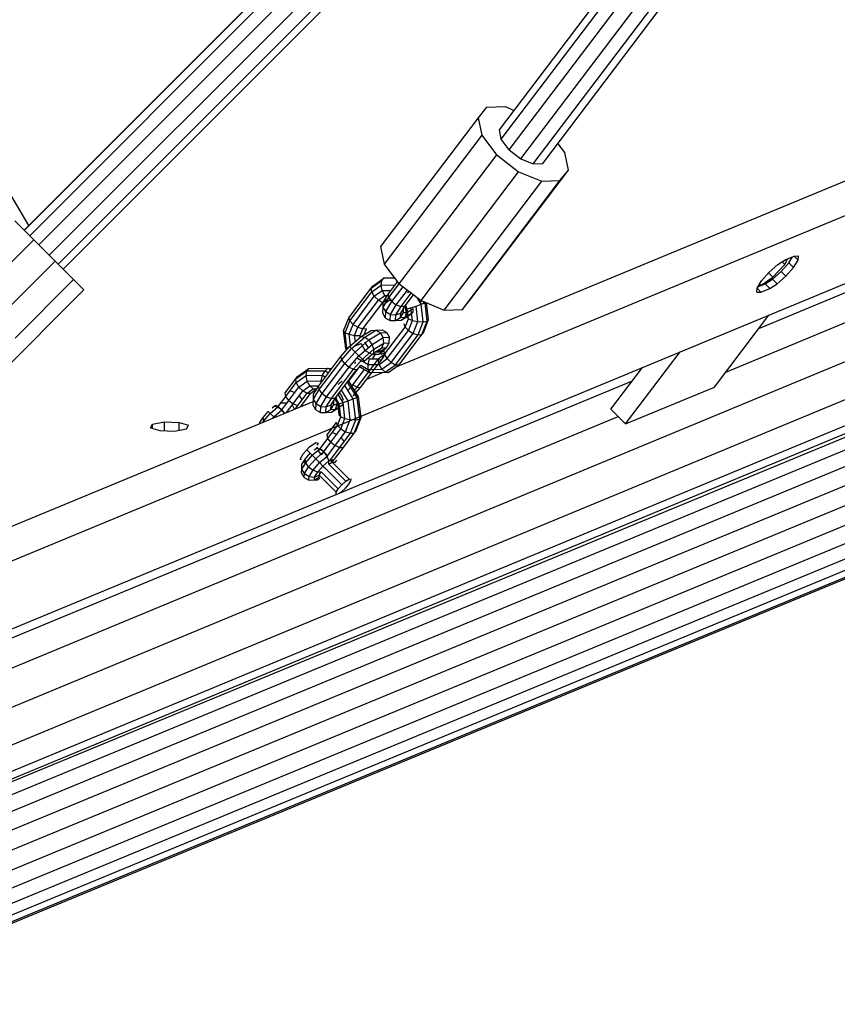
# Model space of a CAD drawing. Extents: x 3063 to 12294, y 579 to 9759.
# Drawn here: x 7563 to 7793, y 4163 to 4440 of the extents above; entities that cross this region are included whole.
import ezdxf

# ---------------------------------------------------------------- set-up
doc = ezdxf.new("R2010")
doc.units = 0
doc.layers.add('1', color=7, linetype='Continuous')

msp = doc.modelspace()

# ---------------------------------------------------------------- linework, layer by layer
at = {"layer": '1'}
for p, q in [((7000.96, 4014.69), (8224.04, 4521.3)), ((7001.89, 4004.46), (8225.45, 4511.27)), ((6998.12, 3995.52), (8222.34, 4502.6)), ((6990.68, 3990.25), (8215.55, 4497.6)), ((7196.82, 4117.8), (8058.82, 4474.82)), ((7771.17, 4353.13), (8009.59, 4451.89)), ((7761.87, 4340.85), (8005.57, 4441.8)), ((7036.02, 4008.75), (8073.78, 4437.59)), ((7039.6, 4006.59), (8078.17, 4435.77)), ((7043.04, 4003.38), (8082.13, 4432.77)), ((7046.16, 3999.36), (8085.39, 4428.81)), ((7048.62, 3994.75), (8087.73, 4424.14)), ((7050.28, 3989.87), (8088.99, 4419.1)), ((7668.98, 4342.2), (7852.75, 4418.31)), ((7050.84, 3984.98), (8089.07, 4414.02)), ((7692.26, 4412.37), (7694.63, 4415.3)), ((7694.63, 4415.3), (7699.76, 4415.47)), ((7699.76, 4415.47), (7702.33, 4414.43)), ((7448.08, 4241), (7861.81, 4412.36)), ((7664.81, 4376.13), (7692.26, 4412.37)), ((7693.28, 4407.46), (7692.26, 4412.37)), ((7050.61, 3980.56), (8087.99, 4409.25)), ((7665.83, 4371.22), (7693.28, 4407.46)), ((7697.42, 4401.89), (7693.28, 4407.46)), ((7050.07, 3977.11), (8085.81, 4405.11)), ((7716.57, 4402.54), (7714.7, 4405.05)), ((7049.18, 3974.82), (8082.7, 4401.9)), ((7669.98, 4365.65), (7697.42, 4401.89)), ((7697.42, 4401.89), (7703.58, 4397.16)), ((7717.59, 4397.63), (7716.57, 4402.54)), ((7048.95, 3974.24), (8078.82, 4399.82)), ((7676.13, 4360.92), (7703.58, 4397.16)), ((7690.15, 4361.39), (7717.59, 4397.63)), ((7703.58, 4397.16), (7710.09, 4394.53)), ((7715.22, 4394.7), (7717.59, 4397.63)), ((7682.65, 4358.29), (7710.09, 4394.53)), ((7687.78, 4358.46), (7715.22, 4394.7)), ((7710.09, 4394.53), (7715.22, 4394.7)), ((7665.83, 4371.22), (7664.81, 4376.13)), ((7776.53, 4371.12), (7778.61, 4372.4)), ((7777.46, 4369.12), (7779.61, 4371.57)), ((7777.72, 4371.85), (7778.45, 4371.13)), ((7778.45, 4371.13), (7779.26, 4372.67)), ((7778.61, 4372.4), (7781.11, 4373.44)), ((7779.61, 4371.57), (7780.64, 4373.24)), ((7780.93, 4370.25), (7779.61, 4371.57)), ((7780.93, 4370.25), (7782.21, 4372.34)), ((7781.11, 4373.44), (7782.28, 4373.5)), ((7782.21, 4372.34), (7781.11, 4373.43)), ((7782.21, 4372.34), (7782.28, 4373.5)), ((7669.98, 4365.65), (7665.83, 4371.22)), ((7771.93, 4366.52), (7774.08, 4368.97)), ((7773.87, 4368.73), (7775.07, 4367.53)), ((7774.08, 4368.97), (7776.53, 4371.12)), ((7775.02, 4366.97), (7777.46, 4369.12)), ((7775.07, 4367.53), (7778.45, 4371.13)), ((7778.78, 4367.81), (7777.46, 4369.12)), ((7778.78, 4367.81), (7780.93, 4370.25)), ((7662.14, 4364.48), (7665.1, 4366.61)), ((7662.64, 4365.1), (7665.71, 4367.32)), ((7664.93, 4365.31), (7665.1, 4366.61)), ((7665.1, 4366.61), (7665.71, 4367.32)), ((7665.71, 4367.32), (7668.72, 4367.34)), ((7666.97, 4362.87), (7669.53, 4366.26)), ((7770.65, 4364.44), (7771.93, 4366.52)), ((7771.77, 4365.25), (7775.07, 4367.53)), ((7772.93, 4365.69), (7775.02, 4366.97)), ((7776.34, 4365.65), (7775.02, 4366.97)), ((7776.34, 4365.65), (7778.78, 4367.81)), ((7655.79, 4356.1), (7662.14, 4364.48)), ((7656.07, 4355.21), (7662.27, 4363.4)), ((7662.14, 4364.48), (7662.64, 4365.1)), ((7662.27, 4363.4), (7662.14, 4364.48)), ((7662.27, 4363.4), (7664.93, 4365.31)), ((7662.99, 4362.15), (7662.27, 4363.4)), ((7662.99, 4362.15), (7665.24, 4363.77)), ((7664.93, 4365.31), (7668.78, 4365.35)), ((7665.24, 4363.77), (7664.93, 4365.31)), ((7665.24, 4363.77), (7667.66, 4363.79)), ((7665.96, 4362.39), (7665.24, 4363.77)), ((7667.1, 4361.79), (7670, 4365.62)), ((7667.9, 4360.64), (7671.06, 4364.82)), ((7669.16, 4359.73), (7672.29, 4363.87)), ((7669.98, 4365.65), (7676.13, 4360.92)), ((7672.36, 4363.18), (7672.75, 4363.52)), ((7770.59, 4363.27), (7770.65, 4364.44)), ((7770.59, 4363.27), (7771.75, 4363.34)), ((7771.75, 4363.34), (7770.65, 4364.44)), ((7770.91, 4364.85), (7772.93, 4365.69)), ((7771.24, 4365.4), (7771.77, 4365.25)), ((7771.38, 4365.63), (7771.77, 4365.25)), ((7771.75, 4363.34), (7774.25, 4364.37)), ((7774.25, 4364.37), (7772.93, 4365.69)), ((7774.25, 4364.37), (7776.34, 4365.65)), ((7657, 4354.24), (7662.99, 4362.15)), ((7658.34, 4353.43), (7664.12, 4361.06)), ((7659.72, 4353), (7665.35, 4360.43)), ((7662.99, 4362.15), (7664.12, 4361.06)), ((7664.12, 4361.06), (7665.96, 4362.39)), ((7664.12, 4361.06), (7665.35, 4360.43)), ((7665.35, 4360.43), (7666.88, 4361.54)), ((7665.46, 4359.12), (7667.1, 4361.79)), ((7665.46, 4359.12), (7665.5, 4360.47)), ((7665.5, 4360.47), (7666.97, 4362.87)), ((7665.96, 4362.39), (7666.67, 4362.39)), ((7665.96, 4362.39), (7666.41, 4361.97)), ((7666.2, 4357.87), (7667.9, 4360.64)), ((7666.34, 4360.43), (7667.77, 4361.46)), ((7667.1, 4361.79), (7666.97, 4362.87)), ((7667.9, 4360.64), (7667.1, 4361.79)), ((7667.9, 4360.64), (7669.16, 4359.73)), ((7670.54, 4359.31), (7673.37, 4363.05)), ((7671.67, 4359.48), (7674, 4362.56)), ((7676.18, 4359.92), (7675.03, 4361.77)), ((7676.03, 4360.54), (7676.31, 4360.85)), ((7676.13, 4360.92), (7682.65, 4358.29)), ((7676.18, 4359.92), (7677.26, 4360.34)), ((7676.58, 4360), (7677.06, 4360.55)), ((7677.26, 4360.34), (7677.17, 4360.5)), ((7677.26, 4360.34), (7677.4, 4360.41)), ((7677.86, 4355.17), (7677.26, 4360.34)), ((7687.78, 4358.46), (7690.15, 4361.39)), ((7665.36, 4357.37), (7665.46, 4359.12)), ((7666.2, 4357.87), (7665.46, 4359.12)), ((7666.09, 4356.04), (7666.2, 4357.87)), ((7666.2, 4357.87), (7667.52, 4357.06)), ((7667.52, 4357.06), (7669.16, 4359.73)), ((7669.06, 4356.91), (7670.54, 4359.31)), ((7669.16, 4359.73), (7670.54, 4359.31)), ((7670.35, 4356.18), (7671.17, 4357.55)), ((7670.42, 4357.45), (7671.67, 4359.48)), ((7670.42, 4357.45), (7671.23, 4358.55)), ((7670.54, 4359.31), (7671.67, 4359.48)), ((7671.17, 4357.55), (7671.23, 4358.55)), ((7671.17, 4357.55), (7672.17, 4357.61)), ((7671.88, 4358.53), (7671.54, 4359.06)), ((7671.62, 4356.25), (7673.9, 4357.65)), ((7671.62, 4356.25), (7672.17, 4357.61)), ((7672.24, 4358.59), (7671.74, 4359.38)), ((7672.01, 4359.15), (7671.81, 4359.49)), ((7672.13, 4356.29), (7671.88, 4358.53)), ((7672.17, 4357.61), (7672.01, 4359.15)), ((7672.17, 4357.61), (7673.95, 4358.7)), ((7672.24, 4358.59), (7673.28, 4358.91)), ((7672.56, 4355.78), (7672.24, 4358.59)), ((7673.28, 4358.91), (7674.72, 4359.4)), ((7673.69, 4355.32), (7673.28, 4358.91)), ((7673.9, 4357.65), (7673.95, 4358.7)), ((7674.72, 4359.4), (7676.18, 4359.92)), ((7675.23, 4355.02), (7674.72, 4359.4)), ((7676.75, 4354.96), (7676.18, 4359.92)), ((7678.25, 4355.59), (7677.71, 4360.28)), ((7682.65, 4358.29), (7687.78, 4358.46)), ((7654.36, 4352.43), (7655.79, 4356.1)), ((7654.79, 4351.92), (7656.07, 4355.21)), ((7656.07, 4355.21), (7655.79, 4356.1)), ((7657, 4354.24), (7656.07, 4355.21)), ((7666.09, 4356.04), (7665.36, 4357.37)), ((7666.09, 4356.04), (7667.42, 4355.3)), ((7667.42, 4355.3), (7667.52, 4357.06)), ((7667.42, 4355.3), (7668.98, 4355.35)), ((7667.52, 4357.06), (7669.06, 4356.91)), ((7668.98, 4355.35), (7669.06, 4356.91)), ((7668.98, 4355.35), (7670.35, 4356.18)), ((7668.98, 4355.35), (7670.53, 4355.44)), ((7669.06, 4356.91), (7670.42, 4357.45)), ((7670.35, 4356.18), (7670.42, 4357.45)), ((7670.35, 4356.18), (7671.62, 4356.25)), ((7670.53, 4355.44), (7673.3, 4357.15)), ((7670.53, 4355.44), (7671.62, 4356.25)), ((7671.67, 4353.51), (7672.56, 4355.78)), ((7672.56, 4355.78), (7672.13, 4356.29)), ((7672.56, 4355.78), (7673.69, 4355.32)), ((7672.61, 4352.53), (7673.69, 4355.32)), ((7673.69, 4355.32), (7675.23, 4355.02)), ((7673.94, 4351.72), (7675.23, 4355.02)), ((7675.23, 4355.02), (7676.75, 4354.96)), ((7675.32, 4351.3), (7676.75, 4354.96)), ((7676.37, 4351.37), (7677.86, 4355.17)), ((7676.75, 4354.96), (7677.86, 4355.17)), ((7676.82, 4351.92), (7678.25, 4355.59)), ((7677.86, 4355.17), (7678.25, 4355.59)), ((7758.67, 4336.63), (7773.98, 4356.85)), ((7654.93, 4347.47), (7654.36, 4352.43)), ((7654.79, 4351.92), (7654.36, 4352.43)), ((7655.92, 4351.46), (7657, 4354.24)), ((7657, 4354.24), (7658.34, 4353.43)), ((7657.45, 4351.16), (7658.34, 4353.43)), ((7658.34, 4353.43), (7659.72, 4353)), ((7658.98, 4351.11), (7659.72, 4353)), ((7659.31, 4350.87), (7662.08, 4352.57)), ((7659.72, 4353), (7660.77, 4353.08)), ((7660.09, 4351.31), (7660.77, 4353.08)), ((7660.3, 4350.68), (7663.44, 4352.61)), ((7662.08, 4352.57), (7663.44, 4352.61)), ((7663.44, 4352.61), (7665.19, 4352.71)), ((7663.44, 4352.61), (7664.69, 4351.87)), ((7665.19, 4352.71), (7666.52, 4351.97)), ((7665.89, 4345.88), (7671.67, 4353.51)), ((7666.62, 4344.63), (7672.61, 4352.53)), ((7671.67, 4353.51), (7671.39, 4354.39)), ((7672.61, 4352.53), (7671.67, 4353.51)), ((7672.61, 4352.53), (7673.94, 4351.72)), ((7655.29, 4347.54), (7654.79, 4351.92)), ((7654.79, 4351.92), (7655.92, 4351.46)), ((7656.29, 4348.24), (7655.92, 4351.46)), ((7655.92, 4351.46), (7657.45, 4351.16)), ((7656.05, 4348), (7659.31, 4350.87)), ((7656.61, 4347.44), (7660.3, 4350.68)), ((7657.65, 4349.44), (7657.45, 4351.16)), ((7657.45, 4351.16), (7658.98, 4351.11)), ((7657.57, 4346.48), (7661.41, 4349.86)), ((7659.03, 4350.64), (7658.98, 4351.11)), ((7659.31, 4350.87), (7660.3, 4350.68)), ((7660.3, 4350.68), (7661.41, 4349.86)), ((7661.41, 4347.54), (7660.32, 4349.29)), ((7661.41, 4349.86), (7664.69, 4351.87)), ((7662.36, 4348.62), (7661.41, 4349.86)), ((7662.36, 4348.62), (7665.5, 4350.55)), ((7664.69, 4351.87), (7666.52, 4351.97)), ((7665.5, 4350.55), (7664.69, 4351.87)), ((7665.5, 4350.55), (7667.25, 4350.65)), ((7665.65, 4349), (7665.5, 4350.55)), ((7667.25, 4350.65), (7666.52, 4351.97)), ((7667.2, 4349.09), (7667.25, 4350.65)), ((7667.74, 4343.54), (7673.94, 4351.72)), ((7668.97, 4342.92), (7675.32, 4351.3)), ((7669.97, 4342.91), (7676.37, 4351.37)), ((7673.94, 4351.72), (7675.32, 4351.3)), ((7675.32, 4351.3), (7676.37, 4351.37)), ((7676.37, 4351.37), (7676.82, 4351.92)), ((7676.39, 4351.36), (7676.82, 4351.92)), ((7653.58, 4345.19), (7656.05, 4348)), ((7653.86, 4344.31), (7656.61, 4347.44)), ((7654.71, 4343.23), (7657.57, 4346.48)), ((7654.93, 4347.47), (7655.29, 4347.54)), ((7655.19, 4347.05), (7654.93, 4347.47)), ((7656.61, 4347.44), (7656.05, 4348)), ((7657.57, 4346.48), (7656.61, 4347.44)), ((7658.67, 4345.38), (7657.57, 4346.48)), ((7657.78, 4348.35), (7659.24, 4348.87)), ((7658.67, 4345.38), (7662.36, 4348.62)), ((7660.44, 4346.94), (7659.24, 4348.87)), ((7659.62, 4344.43), (7662.87, 4347.3)), ((7660.44, 4346.94), (7662.27, 4345.84)), ((7662.87, 4347.3), (7662.36, 4348.62)), ((7662.79, 4346.3), (7663.06, 4346.54)), ((7662.83, 4346.25), (7665.11, 4347.65)), ((7662.83, 4346.25), (7662.87, 4347.3)), ((7662.87, 4347.3), (7665.65, 4349)), ((7663.53, 4346.55), (7664.84, 4346.56)), ((7664.01, 4346.84), (7665.11, 4347.65)), ((7664.01, 4346.84), (7665.01, 4346.9)), ((7664.23, 4345.85), (7665.76, 4346.96)), ((7664.84, 4346.56), (7666.27, 4347.58)), ((7664.95, 4345.9), (7664.99, 4346.67)), ((7665.01, 4346.9), (7666.38, 4347.72)), ((7665.11, 4347.65), (7665.65, 4349)), ((7665.11, 4347.65), (7666.38, 4347.72)), ((7665.65, 4349), (7667.2, 4349.09)), ((7665.89, 4345.88), (7665.76, 4346.96)), ((7666.38, 4347.72), (7667.2, 4349.09)), ((7667.19, 4348.84), (7667.2, 4349.09)), ((7733.67, 4326.27), (7748.98, 4346.49)), ((7647.38, 4337.01), (7653.58, 4345.19)), ((7647.51, 4335.93), (7653.86, 4344.31)), ((7653.86, 4344.31), (7653.58, 4345.19)), ((7654.71, 4343.23), (7653.86, 4344.31)), ((7655.92, 4342.25), (7658.67, 4345.38)), ((7657.14, 4341.62), (7659.62, 4344.43)), ((7657.6, 4343.19), (7657.65, 4343.76)), ((7658.16, 4336.62), (7663.93, 4344.25)), ((7658.27, 4344.76), (7661.21, 4342.98)), ((7659.62, 4344.43), (7658.67, 4345.38)), ((7659.08, 4336.51), (7665.06, 4344.42)), ((7659.62, 4344.43), (7660.15, 4343.89)), ((7660.15, 4343.89), (7662.83, 4346.25)), ((7661.17, 4344.79), (7661.59, 4344.53)), ((7661.21, 4342.98), (7661.59, 4344.53)), ((7661.59, 4344.53), (7664.06, 4344.55)), ((7662.27, 4345.84), (7664.23, 4345.85)), ((7662.56, 4344.67), (7663.4, 4346.05)), ((7663.93, 4344.25), (7665.06, 4344.42)), ((7664.06, 4344.55), (7665.89, 4345.88)), ((7664.37, 4343.01), (7664.06, 4344.55)), ((7664.37, 4343.01), (7666.62, 4344.63)), ((7664.95, 4345.9), (7666.31, 4346.44)), ((7665.06, 4344.42), (7666.31, 4346.44)), ((7665.06, 4344.42), (7665.64, 4345.14)), ((7666.62, 4344.63), (7665.89, 4345.88)), ((7666.62, 4344.63), (7667.74, 4343.54)), ((7640.9, 4338.96), (7643.97, 4341.18)), ((7641.4, 4339.59), (7644.58, 4341.88)), ((7643.8, 4339.88), (7643.97, 4341.18)), ((7643.97, 4341.18), (7644.58, 4341.88)), ((7643.97, 4341.18), (7649.12, 4341.23)), ((7644.58, 4341.88), (7649.91, 4341.94)), ((7648.31, 4334.78), (7654.71, 4343.23)), ((7648.44, 4339.93), (7649.12, 4341.23)), ((7649.12, 4341.23), (7649.91, 4341.94)), ((7649.12, 4341.23), (7650.12, 4340.63)), ((7649.57, 4333.87), (7655.92, 4342.25)), ((7649.91, 4341.94), (7650.62, 4341.85)), ((7649.91, 4341.94), (7650.74, 4341.44)), ((7650.62, 4341.85), (7650.91, 4341.68)), ((7650.95, 4333.44), (7657.14, 4341.62)), ((7652.08, 4333.61), (7658.07, 4341.52)), ((7654.71, 4343.23), (7655.92, 4342.25)), ((7655.73, 4338.23), (7659.18, 4342.79)), ((7655.92, 4342.25), (7657.14, 4341.62)), ((7656.93, 4337.24), (7660.23, 4341.6)), ((7657.14, 4341.62), (7658.07, 4341.52)), ((7658.86, 4342.43), (7661.66, 4340.74)), ((7659.21, 4342.82), (7661.24, 4341.59)), ((7661.21, 4342.98), (7664.37, 4343.01)), ((7661.24, 4341.59), (7661.21, 4342.98)), ((7661.24, 4341.59), (7665.08, 4341.63)), ((7661.66, 4340.74), (7661.24, 4341.59)), ((7665.08, 4341.63), (7664.37, 4343.01)), ((7665.08, 4341.63), (7667.74, 4343.54)), ((7665.08, 4341.63), (7666.01, 4340.78)), ((7666.01, 4340.78), (7668.97, 4342.92)), ((7666.9, 4340.7), (7669.97, 4342.91)), ((7667.74, 4343.54), (7668.97, 4342.92)), ((7668.97, 4342.92), (7669.97, 4342.91)), ((7729.55, 4330.39), (7738.44, 4342.12)), ((7497.04, 4239.59), (7735.62, 4338.41)), ((7637.9, 4334.98), (7640.9, 4338.96)), ((7640.9, 4338.96), (7641.4, 4339.59)), ((7641.03, 4337.88), (7640.9, 4338.96)), ((7641.03, 4337.88), (7643.8, 4339.88)), ((7641.76, 4336.63), (7644.11, 4338.33)), ((7643.8, 4339.88), (7648.44, 4339.93)), ((7644.11, 4338.33), (7643.8, 4339.88)), ((7644.11, 4338.33), (7648.06, 4338.37)), ((7644.83, 4336.95), (7644.11, 4338.33)), ((7648.06, 4338.37), (7648.44, 4339.93)), ((7648.07, 4337.92), (7648.06, 4338.37)), ((7648.06, 4338.37), (7648.3, 4338.23)), ((7648.44, 4339.93), (7649.23, 4339.45)), ((7652.77, 4337.32), (7653.91, 4338.34)), ((7658.58, 4333.91), (7655.75, 4338.43)), ((7660.87, 4338.84), (7665.32, 4340.69)), ((7661.66, 4340.74), (7666.01, 4340.78)), ((7666.01, 4340.78), (7666.9, 4340.7)), ((7638.11, 4334), (7641.03, 4337.88)), ((7638.93, 4332.89), (7641.76, 4336.63)), ((7639.44, 4335.6), (7640.71, 4335.08)), ((7640.17, 4331.94), (7642.89, 4335.55)), ((7641.76, 4336.63), (7641.03, 4337.88)), ((7641.76, 4336.63), (7642.89, 4335.55)), ((7642.89, 4335.55), (7644.83, 4336.95)), ((7642.89, 4335.55), (7644.11, 4334.92)), ((7644.11, 4334.92), (7645.76, 4336.11)), ((7644.83, 4336.95), (7647.36, 4336.98)), ((7644.83, 4336.95), (7645.76, 4336.11)), ((7645.11, 4334.92), (7646.65, 4336.03)), ((7645.76, 4336.11), (7646.83, 4336.12)), ((7645.87, 4333.26), (7647.51, 4335.93)), ((7645.91, 4334.61), (7647.38, 4337.01)), ((7647.51, 4335.93), (7647.38, 4337.01)), ((7648.31, 4334.78), (7647.51, 4335.93)), ((7655.62, 4332.76), (7653.74, 4335.77)), ((7657.08, 4333.29), (7654.72, 4337.06)), ((7658.16, 4333.71), (7655.45, 4338.03)), ((7655.5, 4335.62), (7656.93, 4337.24)), ((7656.93, 4337.24), (7658.16, 4336.62)), ((7656.99, 4334.14), (7659.08, 4336.51)), ((7657.41, 4335.77), (7658.16, 4336.62)), ((7658.16, 4336.62), (7659.08, 4336.51)), ((7733.67, 4326.27), (7758.67, 4336.63)), ((7635.95, 4331.15), (7638.11, 4334)), ((7636.94, 4330.25), (7638.93, 4332.89)), ((7638.11, 4334), (7637.9, 4334.98)), ((7638.93, 4332.89), (7638.11, 4334)), ((7638.93, 4332.89), (7640.17, 4331.94)), ((7641.47, 4331.42), (7644.11, 4334.92)), ((7642.77, 4333.02), (7641.94, 4334.14)), ((7642.5, 4331.45), (7645.11, 4334.92)), ((7644.11, 4334.92), (7645.11, 4334.92)), ((7645.77, 4331.5), (7645.87, 4333.26)), ((7645.87, 4333.26), (7645.91, 4334.61)), ((7646.61, 4332.01), (7645.87, 4333.26)), ((7646.61, 4332.01), (7648.31, 4334.78)), ((7647.93, 4331.2), (7649.57, 4333.87)), ((7648.31, 4334.78), (7649.57, 4333.87)), ((7649.47, 4331.04), (7650.95, 4333.44)), ((7649.57, 4333.87), (7650.95, 4333.44)), ((7650.83, 4331.59), (7652.08, 4333.61)), ((7650.83, 4331.59), (7651.64, 4332.68)), ((7650.95, 4333.44), (7652.08, 4333.61)), ((7651.58, 4331.69), (7651.64, 4332.68)), ((7652.78, 4331.88), (7651.95, 4333.2)), ((7653.14, 4331.95), (7652.15, 4333.52)), ((7652.42, 4333.29), (7652.22, 4333.63)), ((7654.18, 4332.27), (7652.78, 4334.5)), ((7653.84, 4334.16), (7653.18, 4335.03)), ((7654.36, 4332.84), (7653.84, 4334.16)), ((7654.18, 4332.27), (7655.62, 4332.76)), ((7655.62, 4332.76), (7657.08, 4333.29)), ((7656.23, 4327.47), (7655.62, 4332.76)), ((7657.08, 4333.29), (7658.16, 4333.71)), ((7657.76, 4327.42), (7657.08, 4333.29)), ((7658.16, 4333.71), (7658.58, 4333.91)), ((7658.87, 4327.63), (7658.16, 4333.71)), ((7659.26, 4328.04), (7658.58, 4333.91)), ((7454.6, 4253.41), (7645.8, 4332.6)), ((7633.73, 4329.22), (7635.82, 4331.07)), ((7634.28, 4330.79), (7634.84, 4331.26)), ((7634.69, 4328.26), (7636.94, 4330.25)), ((7634.84, 4331.26), (7635.32, 4331.53)), ((7634.84, 4331.26), (7635.82, 4331.07)), ((7635.32, 4331.53), (7635.95, 4331.15)), ((7635.82, 4331.07), (7635.95, 4331.15)), ((7635.82, 4331.07), (7636.94, 4330.25)), ((7635.95, 4331.15), (7636.94, 4330.25)), ((7636.86, 4332.17), (7638.55, 4332.23)), ((7637.82, 4329.29), (7636.94, 4330.25)), ((7637.71, 4329.25), (7636.94, 4330.25)), ((7638.32, 4329.5), (7640.17, 4331.94)), ((7640.5, 4330.4), (7639.95, 4331.5)), ((7640.17, 4331.94), (7641.47, 4331.42)), ((7640.8, 4330.53), (7641.47, 4331.42)), ((7642.25, 4331.13), (7642.5, 4331.45)), ((7646.51, 4330.18), (7645.77, 4331.5)), ((7646.51, 4330.18), (7646.61, 4332.01)), ((7646.51, 4330.18), (7647.83, 4329.44)), ((7646.61, 4332.01), (7647.93, 4331.2)), ((7647.83, 4329.44), (7647.93, 4331.2)), ((7647.93, 4331.2), (7649.47, 4331.04)), ((7649.39, 4329.49), (7649.47, 4331.04)), ((7649.39, 4329.49), (7650.76, 4330.31)), ((7649.47, 4331.04), (7650.83, 4331.59)), ((7650.76, 4330.31), (7651.58, 4331.69)), ((7650.76, 4330.31), (7650.83, 4331.59)), ((7650.76, 4330.31), (7652.03, 4330.39)), ((7650.94, 4329.58), (7652.9, 4330.79)), ((7650.94, 4329.58), (7652.03, 4330.39)), ((7651.58, 4331.69), (7652.58, 4331.74)), ((7652.03, 4330.39), (7654.31, 4331.78)), ((7652.03, 4330.39), (7652.58, 4331.74)), ((7652.58, 4331.74), (7652.52, 4332.28)), ((7652.78, 4331.88), (7653.14, 4331.95)), ((7653.14, 4328.74), (7652.78, 4331.88)), ((7653.14, 4331.95), (7654.18, 4332.27)), ((7653.57, 4328.23), (7653.14, 4331.95)), ((7653.72, 4331.28), (7654.31, 4331.78)), ((7654.7, 4327.77), (7654.18, 4332.27)), ((7729.55, 4330.39), (7733.67, 4326.27)), ((7487.74, 4227.31), (7731.62, 4328.32)), ((7630.82, 4326.68), (7631.7, 4328.11)), ((7631.65, 4326.74), (7631.88, 4327.12)), ((7631.7, 4328.11), (7633.16, 4329.78)), ((7631.88, 4327.12), (7631.7, 4328.11)), ((7631.88, 4327.12), (7633.73, 4329.22)), ((7632.04, 4326.9), (7631.88, 4327.12)), ((7633.73, 4329.22), (7633.16, 4329.78)), ((7634.69, 4328.26), (7633.73, 4329.22)), ((7634.32, 4327.84), (7634.69, 4328.26)), ((7634.87, 4328.07), (7634.69, 4328.26)), ((7647.83, 4329.44), (7649.39, 4329.49)), ((7649.39, 4329.49), (7650.94, 4329.58)), ((7652.63, 4325.82), (7653.57, 4328.23)), ((7653.57, 4328.23), (7653.14, 4328.74)), ((7653.57, 4328.23), (7654.7, 4327.77)), ((7653.57, 4324.85), (7654.7, 4327.77)), ((7654.7, 4327.77), (7656.23, 4327.47)), ((7654.9, 4324.04), (7656.23, 4327.47)), ((7656.23, 4327.47), (7657.76, 4327.42)), ((7656.28, 4323.62), (7657.76, 4327.42)), ((7657.34, 4323.69), (7658.87, 4327.63)), ((7657.76, 4327.42), (7658.87, 4327.63)), ((7657.78, 4324.24), (7659.26, 4328.04)), ((7658.87, 4327.63), (7659.26, 4328.04)), ((7630.82, 4326.39), (7630.82, 4326.68)), ((7649.7, 4323.19), (7652.35, 4326.7)), ((7649.9, 4322.21), (7652.63, 4325.82)), ((7650.73, 4321.09), (7653.57, 4324.85)), ((7652.63, 4325.82), (7652.35, 4326.7)), ((7653.57, 4324.85), (7652.63, 4325.82)), ((7653.57, 4324.85), (7654.9, 4324.04)), ((7647.27, 4318.72), (7649.9, 4322.21)), ((7649.9, 4322.21), (7649.7, 4323.19)), ((7650.73, 4321.09), (7649.9, 4322.21)), ((7651.2, 4323.81), (7652.5, 4323.29)), ((7651.96, 4320.15), (7654.9, 4324.04)), ((7653.26, 4319.63), (7656.28, 4323.62)), ((7654.56, 4321.23), (7653.74, 4322.34)), ((7654.29, 4319.66), (7657.34, 4323.69)), ((7654.9, 4324.04), (7656.28, 4323.62)), ((7656.28, 4323.62), (7657.34, 4323.69)), ((7657.34, 4323.69), (7657.78, 4324.24)), ((7642.95, 4317.88), (7644.77, 4319.82)), ((7643.99, 4318.98), (7644.96, 4318.01)), ((7644.77, 4319.82), (7646.55, 4321.05)), ((7645.53, 4317.44), (7647.63, 4319.29)), ((7646.09, 4319.01), (7647.05, 4319.6)), ((7646.55, 4321.05), (7647.25, 4320.85)), ((7646.65, 4319.47), (7647.13, 4319.75)), ((7646.65, 4319.47), (7647.63, 4319.29)), ((7646.95, 4320.27), (7647.25, 4320.85)), ((7647.63, 4319.29), (7647.76, 4319.36)), ((7647.63, 4319.29), (7648.75, 4318.47)), ((7647.76, 4319.36), (7648.75, 4318.47)), ((7648.1, 4317.61), (7650.73, 4321.09)), ((7649.33, 4316.67), (7651.96, 4320.15)), ((7650.62, 4316.15), (7653.26, 4319.63)), ((7650.68, 4316.19), (7653.26, 4319.62)), ((7650.73, 4321.09), (7651.96, 4320.15)), ((7651.14, 4315.52), (7654.29, 4319.66)), ((7651.96, 4320.15), (7653.26, 4319.63)), ((7653.26, 4319.63), (7654.29, 4319.66)), ((7642.16, 4316.37), (7642.95, 4317.88)), ((7642.16, 4316.37), (7642.5, 4316.27)), ((7642.63, 4314.9), (7643.5, 4316.32)), ((7643.5, 4316.32), (7644.97, 4318)), ((7643.69, 4315.33), (7643.5, 4316.32)), ((7643.69, 4315.33), (7645.53, 4317.44)), ((7644.51, 4314.22), (7646.49, 4316.48)), ((7644.97, 4318), (7645.53, 4317.44)), ((7645.53, 4317.44), (7646.49, 4316.48)), ((7646.49, 4316.48), (7648.75, 4318.47)), ((7646.49, 4316.48), (7647.6, 4315.38)), ((7648.1, 4317.61), (7647.27, 4318.72)), ((7647.6, 4315.38), (7649.69, 4317.23)), ((7649.82, 4317.31), (7648.75, 4318.47)), ((7649.69, 4317.23), (7648.75, 4318.47)), ((7649.69, 4317.23), (7649.82, 4317.31)), ((7650.22, 4315.91), (7649.69, 4317.23)), ((7650.22, 4315.91), (7650.68, 4316.19)), ((7650.62, 4316.15), (7651.66, 4316.18)), ((7651.14, 4315.52), (7650.68, 4316.19)), ((7651.89, 4315.34), (7652.4, 4316.03)), ((7642.54, 4312.54), (7642.59, 4313.54)), ((7642.59, 4313.54), (7643.69, 4315.33)), ((7642.59, 4313.54), (7642.63, 4314.9)), ((7643.34, 4312.29), (7642.59, 4313.54)), ((7643.09, 4315.65), (7643.35, 4315.38)), ((7643.34, 4312.29), (7644.51, 4314.22)), ((7643.35, 4315.38), (7643.38, 4315.92)), ((7644.51, 4314.22), (7643.69, 4315.33)), ((7644.51, 4314.22), (7645.75, 4313.28)), ((7644.66, 4311.48), (7645.75, 4313.28)), ((7645.75, 4313.28), (7647.6, 4315.38)), ((7645.75, 4313.28), (7647.08, 4312.76)), ((7647.08, 4312.76), (7648.54, 4314.43)), ((7647.6, 4315.38), (7648.54, 4314.43)), ((7648.54, 4314.43), (7650.22, 4315.91)), ((7648.54, 4314.43), (7649.05, 4313.93)), ((7649.05, 4313.93), (7653.82, 4309.17)), ((7650.18, 4314.93), (7650.22, 4315.91)), ((7650.18, 4314.93), (7651.14, 4315.52)), ((7650.18, 4314.93), (7654.94, 4310.17)), ((7651.14, 4315.52), (7651.68, 4315.55)), ((7651.14, 4315.52), (7655.91, 4310.76)), ((7643.28, 4311.22), (7642.54, 4312.54)), ((7643.28, 4311.22), (7643.34, 4312.29)), ((7643.28, 4311.22), (7644.6, 4310.48)), ((7643.34, 4312.29), (7644.66, 4311.48)), ((7644.6, 4310.48), (7644.66, 4311.48)), ((7644.6, 4310.48), (7646.16, 4310.54)), ((7644.66, 4311.48), (7646.2, 4311.33)), ((7646.16, 4310.54), (7646.2, 4311.33)), ((7646.16, 4310.54), (7647.44, 4311.3)), ((7646.16, 4310.54), (7646.96, 4310.58)), ((7646.2, 4311.33), (7647.08, 4312.76)), ((7646.2, 4311.33), (7647.47, 4311.84)), ((7646.96, 4310.58), (7647.65, 4311.09)), ((7647.08, 4312.76), (7648.06, 4312.8)), ((7647.44, 4311.3), (7647.47, 4311.84)), ((7647.47, 4311.84), (7648.06, 4312.8)), ((7647.47, 4311.84), (7652.24, 4307.08)), ((7648.06, 4312.8), (7652.83, 4308.04)), ((7654.94, 4310.17), (7655.91, 4310.76)), ((7655.91, 4310.76), (7656.45, 4310.79)), ((7656.42, 4310.25), (7656.45, 4310.79)), ((7652.24, 4307.08), (7652.83, 4308.04)), ((7652.83, 4308.04), (7653.82, 4309.17)), ((7653.71, 4307.17), (7654.84, 4308.16)), ((7653.82, 4309.17), (7654.94, 4310.17)), ((7654.84, 4308.16), (7655.83, 4309.29)), ((7655.83, 4309.29), (7656.42, 4310.25)), ((7652.21, 4306.54), (7652.24, 4307.08)), ((7652.21, 4306.54), (7652.75, 4306.58)), ((7652.75, 4306.58), (7653.71, 4307.17))]:
    msp.add_line(p, q, dxfattribs=at)
at = {"layer": '1', "color": 1}
for p, q in [((7698.17, 4408.93), (7759.67, 4490.13)), ((7698.71, 4406.31), (7760.92, 4488.45)), ((7700.92, 4403.34), (7763.53, 4486.01)), ((7704.21, 4400.82), (7766.81, 4483.48)), ((7707.68, 4399.42), (7769.94, 4481.62)), ((7710.42, 4399.51), (7771.98, 4480.79)), ((7564.49, 4380.77), (7654.1, 4470.38)), ((7564.55, 4380.71), (7654.69, 4470.85)), ((7566.06, 4379.19), (7656.3, 4469.43)), ((7568.63, 4376.63), (7658.65, 4466.65)), ((7571.55, 4373.7), (7661.78, 4463.93)), ((7574.06, 4371.19), (7664.22, 4461.35)), ((7575.47, 4369.78), (7665.1, 4459.4)), ((7698.71, 4406.31), (7698.17, 4408.93)), ((7700.92, 4403.34), (7698.71, 4406.31)), ((7700.92, 4403.34), (7704.21, 4400.82)), ((7565.8, 4382.08), (7555.63, 4399.2)), ((7704.21, 4400.82), (7707.68, 4399.42)), ((7707.68, 4399.42), (7710.42, 4399.51)), ((7561.9, 4383.35), (7567.19, 4378.06)), ((7556.58, 4367.46), (7567.19, 4378.06)), ((7567.19, 4378.06), (7573.23, 4372.03)), ((7561.06, 4359.86), (7573.23, 4372.03)), ((7573.23, 4372.03), (7578.4, 4366.86)), ((7561.96, 4350.42), (7578.4, 4366.86)), ((7578.4, 4366.86), (7581.31, 4363.94)), ((7536.76, 4319.4), (7581.31, 4363.94))]:
    msp.add_line(p, q, dxfattribs=at)
at = {"layer": '1', "color": 32}
for p, q in [((7600.05, 4325.2), (7600.6, 4326.2)), ((7600.05, 4325.2), (7602.61, 4324.4)), ((7600.6, 4326.2), (7603.94, 4326.81)), ((7600.6, 4325.03), (7600.6, 4326.2)), ((7602.61, 4324.4), (7606.78, 4324.27)), ((7603.94, 4324.36), (7603.94, 4326.81)), ((7603.94, 4326.81), (7608.11, 4326.68)), ((7606.78, 4324.27), (7610.12, 4324.88)), ((7608.11, 4324.51), (7608.11, 4326.68)), ((7608.11, 4326.68), (7610.67, 4325.88)), ((7610.12, 4324.88), (7610.67, 4325.88))]:
    msp.add_line(p, q, dxfattribs=at)

doc.saveas('drawing.dxf')
